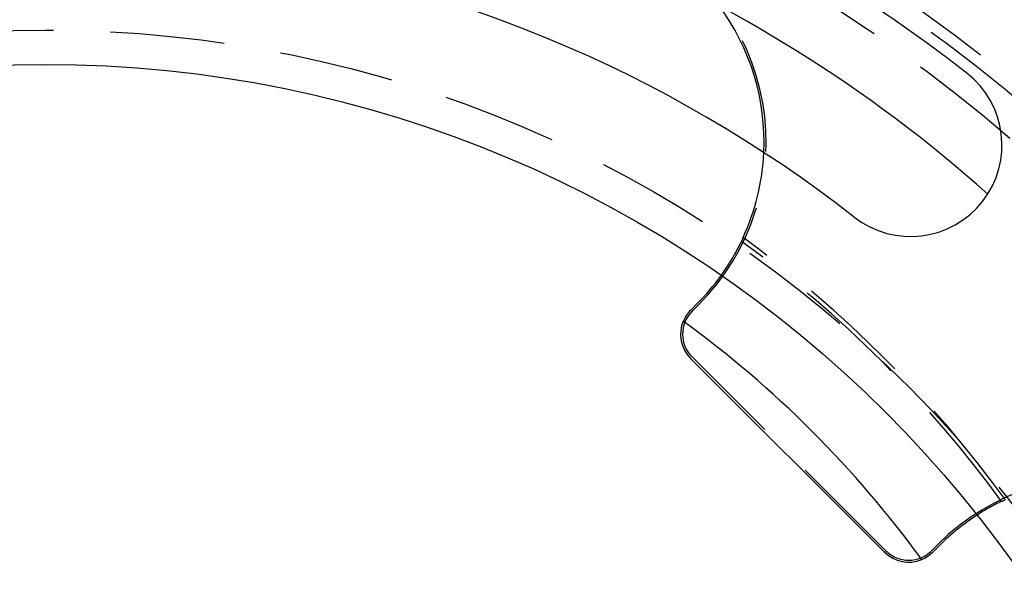
# Model space of a CAD drawing. Extents: x -75 to 75, y -200 to 350.
# Drawn here: x -1 to 42, y -96 to -71 of the extents above; entities that cross this region are included whole.
import ezdxf

# ---------------------------------------------------------------- set-up
doc = ezdxf.new("R2010")
doc.units = 0
doc.header["$LTSCALE"] = 20
doc.linetypes.add('VERDECKT', pattern=[0.375, 0.25, -0.125])
doc.layers.get('0').update_dxf_attribs({"linetype": 'CONTINUOUS'})
doc.layers.add('STEMPEL', color=3, linetype='CONTINUOUS')

# ---------------------------------------------------------------- blocks, each defined once
blk = doc.blocks.new('A$CD76940CB')
at = {"color": 3, "linetype": 'CONTINUOUS'}
for p, q in [((28.245, 41.242), (28.53, 41.527)), ((36.724, 30.641), (28.239, 39.127)), ((39.125, 30.933), (38.839, 30.647))]:
    blk.add_line(p, q, dxfattribs=at)
at = {"color": 1, "linetype": 'VERDECKT'}
for p, q in [((28.3, 41.186), (28.586, 41.472)), ((36.786, 30.703), (28.3, 39.188)), ((39.069, 30.988), (38.784, 30.703))]:
    blk.add_line(p, q, dxfattribs=at)
blk.add_polyline3d([(30.534, 44.416, 0), (30.533, 44.414, 0), (30.532, 44.413, 0), (30.532, 44.412, 0), (30.531, 44.41, 0), (30.531, 44.409, 0), (30.53, 44.408, 0), (30.53, 44.406, 0), (30.529, 44.405, 0), (30.529, 44.404, 0), (30.528, 44.402, 0), (30.528, 44.401, 0), (30.527, 44.4, 0), (30.527, 44.398, 0), (30.526, 44.397, 0), (30.526, 44.396, 0), (30.525, 44.395, 0), (30.524, 44.393, 0), (30.524, 44.392, 0), (30.523, 44.391, 0), (30.523, 44.389, 0), (30.522, 44.388, 0), (30.522, 44.387, 0), (30.521, 44.385, 0), (30.521, 44.384, 0), (30.52, 44.383, 0), (30.52, 44.381, 0), (30.519, 44.38, 0), (30.519, 44.379, 0), (30.518, 44.377, 0), (30.517, 44.376, 0), (30.517, 44.375, 0), (30.516, 44.373, 0), (30.516, 44.372, 0), (30.515, 44.371, 0), (30.515, 44.37, 0), (30.514, 44.368, 0), (30.514, 44.367, 0), (30.513, 44.366, 0), (30.513, 44.364, 0), (30.512, 44.363, 0), (30.512, 44.362, 0), (30.511, 44.36, 0), (30.511, 44.359, 0), (30.51, 44.358, 0), (30.509, 44.356, 0), (30.509, 44.355, 0), (30.508, 44.354, 0), (30.508, 44.353, 0), (30.507, 44.351, 0), (30.507, 44.35, 0), (30.506, 44.349, 0), (30.506, 44.347, 0), (30.505, 44.346, 0), (30.505, 44.345, 0), (30.504, 44.343, 0), (30.503, 44.342, 0), (30.503, 44.341, 0), (30.502, 44.34, 0), (30.502, 44.338, 0), (30.501, 44.337, 0), (30.501, 44.336, 0), (30.5, 44.334, 0), (30.5, 44.333, 0), (30.499, 44.332, 0), (30.499, 44.33, 0), (30.498, 44.329, 0), (30.497, 44.328, 0), (30.497, 44.326, 0), (30.496, 44.325, 0), (30.496, 44.324, 0), (30.495, 44.322, 0), (30.495, 44.321, 0), (30.494, 44.32, 0), (30.494, 44.319, 0), (30.493, 44.317, 0), (30.493, 44.316, 0), (30.492, 44.315, 0), (30.491, 44.313, 0), (30.491, 44.312, 0), (30.49, 44.311, 0), (30.49, 44.309, 0), (30.489, 44.308, 0), (30.489, 44.307, 0), (30.488, 44.305, 0), (30.488, 44.304, 0), (30.487, 44.303, 0), (30.487, 44.301, 0), (30.486, 44.3, 0), (30.485, 44.299, 0), (30.485, 44.298, 0), (30.484, 44.296, 0), (30.484, 44.295, 0), (30.483, 44.294, 0), (30.483, 44.292, 0), (30.482, 44.291, 0), (30.482, 44.29, 0), (30.481, 44.288, 0), (30.481, 44.287, 0), (30.48, 44.286, 0), (30.48, 44.285, 0), (30.479, 44.283, 0), (30.478, 44.282, 0), (30.478, 44.281, 0), (30.477, 44.279, 0), (30.477, 44.278, 0), (30.476, 44.277, 0), (30.476, 44.275, 0), (30.475, 44.274, 0), (30.474, 44.273, 0), (30.474, 44.272, 0), (30.473, 44.27, 0), (30.473, 44.269, 0), (30.472, 44.268, 0), (30.472, 44.266, 0), (30.471, 44.265, 0), (30.471, 44.264, 0), (30.47, 44.262, 0), (30.47, 44.261, 0), (30.469, 44.26, 0), (30.468, 44.258, 0), (30.468, 44.257, 0), (30.467, 44.256, 0), (30.467, 44.255, 0), (30.466, 44.253, 0), (30.466, 44.252, 0), (30.465, 44.251, 0), (30.465, 44.249, 0), (30.464, 44.248, 0)], dxfattribs=at)
at = {"color": 1}
blk.add_polyline3d([(41.846, 32.867, 0), (41.847, 32.867, 0), (41.848, 32.868, 0), (41.849, 32.868, 0), (41.851, 32.869, 0), (41.852, 32.869, 0), (41.853, 32.87, 0), (41.855, 32.87, 0), (41.856, 32.871, 0), (41.857, 32.872, 0), (41.859, 32.872, 0), (41.86, 32.873, 0), (41.861, 32.873, 0), (41.863, 32.874, 0), (41.864, 32.874, 0), (41.865, 32.875, 0), (41.867, 32.876, 0), (41.868, 32.876, 0), (41.869, 32.877, 0), (41.87, 32.877, 0), (41.872, 32.878, 0), (41.873, 32.878, 0), (41.874, 32.879, 0), (41.876, 32.879, 0), (41.877, 32.88, 0), (41.878, 32.88, 0), (41.88, 32.881, 0), (41.881, 32.882, 0), (41.882, 32.882, 0), (41.884, 32.883, 0), (41.885, 32.883, 0), (41.886, 32.884, 0), (41.888, 32.884, 0), (41.889, 32.885, 0), (41.89, 32.885, 0), (41.892, 32.886, 0), (41.893, 32.886, 0), (41.894, 32.887, 0), (41.895, 32.888, 0), (41.897, 32.888, 0), (41.898, 32.889, 0), (41.9, 32.889, 0), (41.901, 32.89, 0), (41.902, 32.89, 0), (41.903, 32.891, 0), (41.905, 32.892, 0), (41.906, 32.892, 0), (41.907, 32.893, 0), (41.909, 32.893, 0), (41.91, 32.894, 0), (41.911, 32.894, 0), (41.913, 32.895, 0), (41.914, 32.895, 0), (41.915, 32.896, 0), (41.917, 32.896, 0), (41.918, 32.897, 0), (41.919, 32.898, 0), (41.921, 32.898, 0), (41.922, 32.899, 0), (41.923, 32.899, 0), (41.925, 32.9, 0), (41.926, 32.9, 0), (41.927, 32.901, 0), (41.928, 32.901, 0), (41.93, 32.902, 0), (41.931, 32.902, 0), (41.932, 32.903, 0), (41.934, 32.904, 0), (41.935, 32.904, 0), (41.936, 32.905, 0), (41.938, 32.905, 0), (41.939, 32.906, 0), (41.94, 32.906, 0), (41.942, 32.907, 0), (41.943, 32.907, 0), (41.944, 32.908, 0), (41.946, 32.908, 0), (41.947, 32.909, 0), (41.948, 32.91, 0), (41.95, 32.91, 0), (41.951, 32.911, 0), (41.952, 32.911, 0), (41.954, 32.912, 0), (41.955, 32.912, 0), (41.956, 32.913, 0), (41.958, 32.913, 0), (41.959, 32.914, 0), (41.96, 32.914, 0), (41.962, 32.915, 0), (41.963, 32.916, 0), (41.964, 32.916, 0), (41.965, 32.917, 0), (41.967, 32.917, 0)], dxfattribs=at)
at = {"color": 1, "linetype": 'VERDECKT'}
for centre, radius in [((-0.045, 2.357), 69.125), ((-0.045, 2.357), 67.125), ((0, 0), 66.5), ((0, 0), 66), ((0, 0), 64.5), ((0, 0), 53.5)]:
    blk.add_circle(centre, radius, dxfattribs=at)
at = {"color": 3, "linetype": 'CONTINUOUS'}
blk.add_circle((0, 0), 52, dxfattribs=at)
for centre, radius, start, end in [((0, 0), 65.5, 52, 83), ((0, 0), 62.021, 48.32017, 86.67983), ((0, 0), 57.5, 52, 83), ((21.453, 48.604), 10, 357.3488, 36.5999), ((37.863, 48.463), 4, 232, 52), ((21.453, 48.604), 10.009, 315, 324.3122), ((29.299, 40.187), 1.491, 135, 157.7255), ((29.299, 40.187), 1.5, 157.6437, 225), ((-0.045, 2.357), 47.5, 36.0565, 53.9435), ((46.202, 23.856), 10.009, 122.8149, 135), ((37.785, 31.702), 1.5, 225, 292.3563), ((37.785, 31.702), 1.491, 292.2745, 315)]:
    blk.add_arc(centre, radius, start, end, dxfattribs=at)
at = {"color": 1, "linetype": 'VERDECKT'}
for centre, radius, start, end in [((21.453, 48.604), 10.087, 315, 64.5724), ((-0.045, 2.357), 67.881, 46.12179, 53.09136), ((21.453, 48.604), 10, 335.2366, 357.3488), ((0, 0), 62.021, 41.67983, 48.32017), ((-0.045, 2.357), 52, 36.0193, 53.9807), ((21.453, 48.604), 10.009, 324.3122, 334.1992), ((-0.045, 2.357), 51.824, 36.0661, 53.9339), ((29.299, 40.187), 1.413, 135, 225), ((46.202, 23.856), 10.087, 25.4275, 135), ((46.202, 23.856), 10.009, 115.8008, 122.8149), ((37.785, 31.702), 1.413, 225, 315)]:
    blk.add_arc(centre, radius, start, end, dxfattribs=at)

msp = doc.modelspace()

# ---------------------------------------------------------------- block references
at = {"layer": 'STEMPEL'}
msp.add_blockref('A$CD76940CB', (0, -125), dxfattribs=at)

doc.saveas('drawing.dxf')
